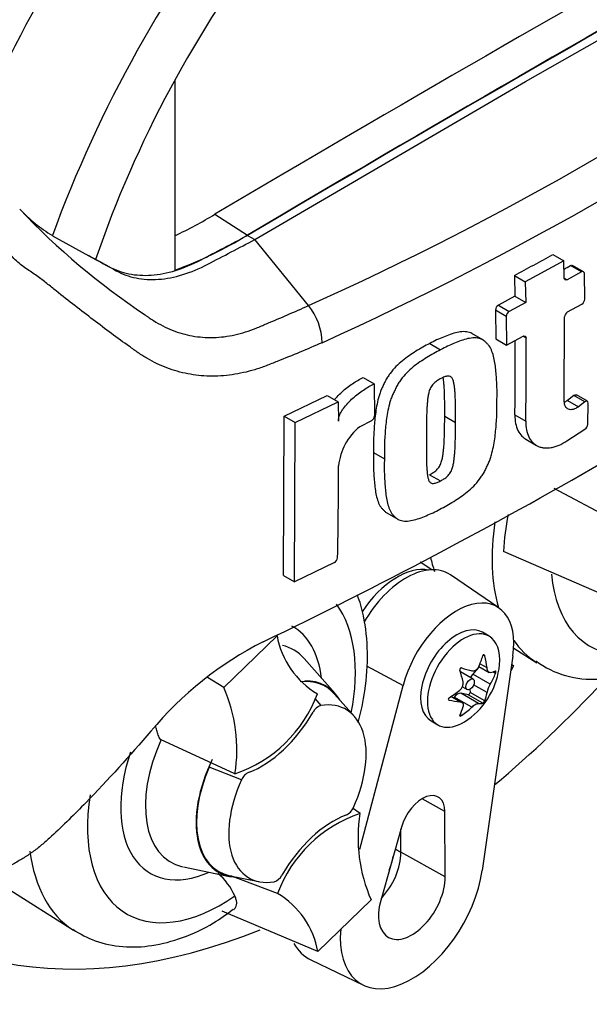
# Model space of a CAD drawing. Units: millimetres. Extents: x 0 to 594, y 0 to 420.
# Drawn here: x 426 to 431, y 348 to 356 of the extents above; entities that cross this region are included whole.
import ezdxf

# ---------------------------------------------------------------- set-up
doc = ezdxf.new("R2010")
doc.units = ezdxf.units.MM
doc.layers.add('PART4', color=7, linetype='Continuous')
doc.layers.add('TSH-1', color=7, linetype='Continuous')

# ---------------------------------------------------------------- blocks, each defined once
blk = doc.blocks.new('SE6')
at = {"layer": 'PART4', "color": 7, "linetype": 'Continuous'}
for p, q in [((429.9911, 355.4779), (432.1945, 356.7344)), ((427.1363, 355.4878), (427.1363, 353.9411)), ((427.7877, 354.1902), (429.9911, 355.4779)), ((427.4639, 354.3971), (427.7288, 354.2278)), ((426.1408, 354.2225), (426.4929, 354.0289)), ((427.7288, 354.2242), (427.7877, 354.1902)), ((428.2247, 353.6535), (427.7877, 354.1902)), ((430.2139, 354.0701), (430.3023, 354.019)), ((430.3023, 354.019), (429.9889, 353.8471)), ((430.3049, 353.8776), (430.3023, 354.019)), ((430.4451, 353.9279), (430.3567, 353.979)), ((430.4622, 353.9293), (430.3738, 353.9804)), ((429.9004, 353.8982), (429.9889, 353.8471)), ((429.9004, 353.8982), (429.9034, 353.7293)), ((430.4451, 353.9279), (430.3294, 353.8634)), ((430.4724, 353.7066), (430.4695, 353.9138)), ((429.9889, 353.8471), (429.9918, 353.6783)), ((430.3049, 353.8776), (430.3294, 353.8634)), ((429.9034, 353.7293), (429.7698, 353.6573)), ((429.7698, 353.6573), (429.8582, 353.6062)), ((429.9918, 353.6783), (429.8582, 353.6062)), ((429.9034, 353.7293), (429.9918, 353.6783)), ((430.3327, 353.6015), (430.4487, 353.6659)), ((429.8342, 353.5656), (429.7457, 353.6167)), ((429.7457, 353.6167), (429.7483, 353.3824)), ((429.8342, 353.5656), (429.8368, 353.3314)), ((430.3063, 352.8747), (430.3088, 353.5609)), ((429.6424, 353.375), (429.554, 353.4261)), ((429.2111, 353.3445), (429.2997, 353.2933)), ((429.7483, 353.3824), (429.8368, 353.3314)), ((429.8368, 353.3314), (429.9705, 353.4034)), ((429.995, 353.3892), (429.9705, 353.4034)), ((428.6707, 353.0688), (428.7592, 353.0177)), ((428.7592, 353.0177), (428.7617, 352.7553)), ((428.0277, 352.7525), (428.3774, 352.9221)), ((428.1165, 352.7013), (428.4661, 352.8709)), ((428.3774, 352.9221), (428.4661, 352.8709)), ((428.4661, 352.8709), (428.4678, 352.7139)), ((430.3841, 352.9213), (430.3321, 352.8817)), ((430.3321, 352.8817), (430.4206, 352.8306)), ((430.4725, 352.8703), (430.3841, 352.9213)), ((430.4936, 352.8747), (430.4052, 352.9258)), ((430.4725, 352.8703), (430.4206, 352.8306)), ((430.4966, 352.6871), (430.5002, 352.8596)), ((428.0221, 351.4558), (428.0277, 352.7525)), ((428.0277, 352.7525), (428.1165, 352.7013)), ((428.111, 351.4045), (428.1165, 352.7013)), ((428.7367, 352.7153), (428.6415, 352.6675)), ((429.333, 352.7541), (429.4215, 352.703)), ((429.9044, 352.763), (429.9929, 352.712)), ((430.3276, 352.5517), (430.4742, 352.6481)), ((429.9925, 352.566), (430.0809, 352.515)), ((428.7536, 352.4572), (428.8422, 352.4061)), ((429.2101, 352.2772), (429.2986, 352.2261)), ((430.8215, 351.8457), (430.2233, 352.1642)), ((428.8634, 351.9656), (428.9521, 351.9144)), ((430.7016, 351.2662), (429.8108, 351.6527)), ((428.4355, 351.5613), (428.111, 351.4045)), ((429.2291, 351.5032), (429.1338, 351.5638)), ((428.0221, 351.4558), (428.111, 351.4045)), ((429.7735, 351.1931), (429.3796, 351.4617)), ((427.5355, 350.5456), (427.969, 350.9665)), ((429.695, 350.9622), (429.6397, 350.9941)), ((429.8946, 350.8661), (430.0832, 350.7461)), ((428.4412, 350.496), (428.1882, 350.7817)), ((429.8882, 350.8021), (429.6385, 349.0564)), ((429.6591, 350.8026), (429.6471, 350.8095)), ((428.6966, 350.7223), (428.9945, 350.5623)), ((429.602, 350.7013), (429.5613, 350.6544)), ((429.6097, 350.7167), (429.694, 350.668)), ((429.6774, 350.7042), (429.6193, 350.7377)), ((429.8937, 350.7203), (429.8709, 350.681)), ((429.8778, 350.7296), (429.8937, 350.7203)), ((429.8937, 350.7203), (429.8779, 350.7299)), ((427.5355, 350.5456), (427.402, 350.6272)), ((429.5639, 350.6122), (429.4612, 350.6715)), ((429.7041, 350.572), (429.5613, 350.6544)), ((429.7457, 350.6593), (429.725, 350.6713)), ((428.6426, 349.2284), (428.9945, 350.5623)), ((429.4777, 350.5511), (429.5159, 350.5291)), ((429.5376, 350.5302), (429.5389, 350.5052)), ((429.6774, 350.5032), (429.5685, 350.5661)), ((428.2758, 350.4548), (428.3256, 350.3977)), ((428.5981, 350.3098), (428.4376, 350.4911)), ((429.4559, 350.4287), (429.3833, 350.4706)), ((429.471, 350.424), (429.3866, 350.4728)), ((429.4105, 350.4668), (429.4064, 350.4613)), ((429.5533, 350.3844), (429.4105, 350.4668)), ((429.6067, 350.4152), (429.4639, 350.4977)), ((429.5239, 350.4866), (429.4639, 350.4977)), ((429.644, 350.4172), (429.5239, 350.4866)), ((429.6591, 350.4359), (429.5389, 350.5052)), ((429.369, 350.4418), (429.3629, 350.4453)), ((429.4707, 350.3171), (429.4585, 350.3242)), ((429.223, 350.2724), (429.2783, 350.2405)), ((427.6262, 349.8417), (427.0214, 350.1219)), ((427.6798, 349.793), (427.417, 349.8969)), ((429.3343, 349.5363), (429.1493, 349.6395)), ((428.6438, 349.5197), (428.5831, 349.5638)), ((429.337, 349.0032), (429.3343, 349.5363)), ((428.9809, 349.4077), (428.8128, 348.8125)), ((428.9773, 349.2037), (428.9763, 349.3915)), ((428.9311, 349.2313), (428.9773, 349.2037)), ((429.337, 349.0032), (428.9773, 349.2037)), ((427.2081, 349.0841), (427.582, 349.0079)), ((427.5845, 349.0134), (427.8217, 348.9651)), ((427.9727, 348.8681), (427.5919, 349.0119)), ((425.7743, 348.9107), (426.312, 348.5688)), ((428.7344, 348.8158), (428.301, 348.3949)), ((428.301, 348.3949), (427.5213, 348.7252)), ((428.2428, 348.3291), (428.6723, 348.1222))]:
    blk.add_line(p, q, dxfattribs=at)
for centre, radius, start, end in [((417.5515, 377.3572), 25.9959, 294.24075, 305.75925), ((417.0894, 378.094), 27.1785, 294.44278, 305.54655), ((426.8463, 355.3597), 1.3382, 223.46066, 238.18804), ((430.1366, 358.4546), 5.8554, 223.29625, 236.34423), ((425.6247, 357.435), 3.5513, 295.22015, 301.19076), ((425.944, 357.1606), 3.4332, 290.32162, 301.3236), ((412.4936, 386.0097), 36.526, 298.461, 299.02175), ((409.7001, 388.6132), 41.8407, 295.71671, 304.28329), ((411.3872, 387.8925), 38.8584, 299.13081, 299.22047), ((429.7954, 353.6146), 0.0498, 121.06448, 177.61753), ((430.4218, 353.7088), 0.0507, 302.08548, 357.52839), ((427.8495, 353.3446), 0.4859, 0.78964, 39.46426), ((429.8839, 353.5636), 0.0498, 121.0718, 177.61487), ((430.3595, 353.5585), 0.0507, 121.89574, 177.28095), ((396.4122, 353.2094), 33.4952, 359.23648, 0.27323), ((396.3947, 353.1583), 33.6012, 359.23888, 0.39373), ((428.7129, 352.758), 0.0489, 299.16448, 356.78607), ((428.9404, 352.3001), 0.4737, 129.13356, 174.06802), ((430.4436, 352.6916), 0.0532, 305.15705, 355.1389), ((391.0834, 352.363), 37.3859, 358.83164, 359.97853), ((432.2465, 351.4919), 2.441, 169.14094, 176.22445), ((428.4119, 351.6052), 0.0499, 298.31486, 354.85755), ((428.6499, 351.0885), 0.6918, 190.15873, 239.34937), ((429.1452, 348.3612), 2.8626, 116.77376, 140.33351), ((429.1598, 350.7901), 0.6223, 305.46815, 354.53185), ((430.5317, 351.3837), 0.7723, 233.77544, 273.96477), ((426.3861, 350.0398), 1.2558, 350.92368, 23.75249), ((429.4128, 350.5792), 0.0709, 307.42488, 10.16308), ((429.8965, 350.4577), 0.2238, 149.30624, 168.28171), ((427.2753, 350.8744), 1.0906, 288.76369, 339.5512), ((428.3558, 350.2975), 0.1046, 106.73061, 153.73406), ((427.7886, 349.7484), 0.1176, 114.04798, 157.70161), ((428.4813, 349.6131), 0.1176, 294.04797, 337.70161), ((428.9946, 348.4871), 1.0906, 108.76369, 159.5512), ((429.8838, 349.3216), 1.2558, 170.92368, 203.75249), ((427.1644, 348.6423), 0.5052, 24.09455, 50.36797), ((427.9142, 349.0639), 0.1046, 286.73061, 333.73406), ((427.62, 348.2729), 0.6918, 10.15873, 59.34937)]:
    blk.add_arc(centre, radius, start, end, dxfattribs=at)
for centre, major_axis, ratio, start_param, end_param in [((429.5482, 354.3421), (-3.4148, -5.9146), 0.57735, 3.09871, 4.934322), ((429.9911, 354.0864), (-3.0821, -5.3383), 0.57735, 2.852862, 5.009947), ((429.9911, 354.0864), (-2.75, -4.7631), 0.57735, 2.81853, 5.045599), ((429.667, 147.5413), (127.4612, 220.7693), 0.57735, 0.773176, 0.797621), ((429.9322, 147.3882), (127.4514, 220.7523), 0.57735, 0.773173, 0.797623), ((429.9322, 147.3882), (127.4492, 220.7485), 0.57735, 0.773173, 0.797623), ((431.0436, 352.3561), (0.9375, 1.6238), 0.57735, 2.16667, 2.637643), ((430.492, 352.6745), (0.9239, 1.6002), 0.57735, -3.704374, -3.612171), ((428.9478, 350.9125), (0.3249, 0.5627), 0.57735, 0.199554, 1.460808), ((429.0188, 350.8714), (-0.3461, -0.5994), 0.57735, 3.098331, 4.705803), ((431.2875, 352.2153), (0.7709, 1.3353), 0.57735, 2.452019, 3.431672), ((429.4313, 350.6333), (-0.3282, -0.5685), 0.57735, 2.1781, 5.152833), ((427.5162, 350.0379), (-0.7709, -1.3353), 0.57735, 2.107518, 2.89272), ((427.5162, 350.0379), (-0.5796, -1.0039), 0.57735, 2.476808, 3.151079), ((429.4313, 350.6333), (0.2083, 0.3608), 0.57735, 0, 3.141593), ((429.4866, 350.6014), (0.2083, 0.3608), 0.57735, 0, 4.043465), ((429.4866, 350.6014), (0.2083, 0.3608), 0.57735, 5.381313, 6.283185), ((427.6036, 349.9875), (-0.4991, -0.8645), 0.57735, 2.950972, 3.308607), ((431.0436, 352.3561), (0.9375, 1.6238), 0.57735, 2.879145, 3.106943), ((429.1091, 350.8495), (0.4629, 0.3951), 0.799913, 5.205868, 5.381247), ((429.2516, 350.8367), (0.2757, -0.5426), 0.610882, 1.034355, 1.209733), ((429.2104, 350.908), (0.5591, -0.2403), 0.163725, -1.017717, -0.842338), ((429.0679, 350.7307), (0.3305, -0.5111), 0.541747, 0.974338, 1.149717), ((429.4372, 350.6299), (-0.024, -0.0416), 0.57735, 3.141593, 3.185359), ((429.583, 350.6169), (0.0342, 0.0593), 0.57735, 1.249088, 1.770529), ((429.2009, 350.9089), (0.575, -0.1992), 0.258166, -0.423363, -0.247984), ((429.2009, 350.7188), (0.527, 0.3043), 0.774608, 5.350029, 5.525407), ((427.9287, 349.7998), (-0.4344, -0.7525), 0.57735, 2.950972, 3.545588), ((427.9287, 349.7998), (-0.4375, -0.7578), 0.57735, 2.83249, 3.484558), ((428.6064, 354.8859), (3.6331, 6.2928), 0.57735, 4.14906, 4.330478), ((429.1186, 350.8613), (0.527, 0.3043), 0.774608, 4.740344, 4.915723), ((429.4372, 350.4356), (0.0342, 0.0593), 0.57735, 0.201891, 1.368906), ((429.5292, 350.499), (0.0068, 0.0119), 0.57735, 3.343483, 5.557696), ((429.2516, 350.8495), (0.3305, -0.5111), 0.541747, 0.364654, 0.540033), ((428.135, 349.6807), (-0.3954, -0.6848), 0.57735, 1.736385, 3.578978), ((429.1186, 350.6713), (0.575, -0.1992), 0.258166, -1.033047, -0.857668), ((429.0679, 350.7434), (0.2757, -0.5426), 0.610882, 0.42467, 0.600049), ((429.2104, 350.7307), (-0.4629, -0.3951), 0.799913, 1.454591, 1.62997), ((429.1091, 350.6722), (0.5591, -0.2403), 0.163725, -0.408033, -0.232654), ((427.8463, 350.5861), (-0.4167, -0.7217), 0.57735, 0.605305, 1.568465), ((427.6036, 349.9875), (0.4991, 0.8645), 0.57735, 1.746184, 3.315409), ((427.5162, 350.0379), (0.5796, 1.0039), 0.57735, 1.910053, 3.806377), ((427.9287, 349.7998), (0.4344, 0.7525), 0.57735, 1.769775, 3.332214), ((427.9287, 349.7998), (0.4375, 0.7578), 0.57735, 1.692014, 3.450695), ((428.135, 349.6807), (0.3954, 0.6848), 0.57735, 1.736385, 3.578978), ((427.5162, 350.0379), (0.7709, 1.3353), 0.57735, 2.155542, 4.027515), ((429.1514, 349.4295), (-0.1294, -0.2241), 0.57735, 2.362007, 5.126367), ((428.4237, 348.7754), (0.4167, 0.7217), 0.57735, 0.605305, 1.568465), ((428.6064, 354.8859), (3.6331, 6.2928), 0.57735, 2.896262, 3.775475), ((427.2723, 350.1788), (-0.9375, -1.6238), 0.57735, 5.633639, 6.251925), ((428.7121, 349.0488), (0.1875, 0.3248), 0.57735, 4.335266, 5.5036), ((428.6532, 349.0829), (0.1882, 0.326), 0.57735, 4.964678, 5.288057), ((429.0657, 348.8447), (0.4116, 0.7129), 0.57735, 2.252222, 5.319693), ((429.0657, 348.8447), (0.1919, 0.3323), 0.57735, 1.984775, 5.5036), ((428.6532, 349.0829), (0.4294, 0.7438), 0.57735, 2.807191, 3.184855)]:
    blk.add_ellipse(centre, major_axis=major_axis, ratio=ratio, start_param=start_param, end_param=end_param, dxfattribs=at)
blk.add_ellipse((429.5399, 350.5706), major_axis=(-0.024, -0.0416), ratio=0.57735, dxfattribs=at)
for points, knots in [([(426.434, 354.0629), (426.4896, 354.0323), (426.5452, 354.0017), (426.651, 353.9435), (426.7055, 353.9238), (426.8212, 353.9004), (426.8824, 353.8969), (427.0094, 353.906), (427.0753, 353.9187), (427.2093, 353.9597), (427.2775, 353.9881), (427.4734, 354.0906), (427.6011, 354.1574), (427.7288, 354.2242)], [0, 0, 0, 0, 0.158652, 0.158652, 0.301912, 0.301912, 0.445172, 0.445172, 0.588433, 0.588433, 0.731693, 0.731693, 1, 1, 1, 1]), ([(428.3354, 353.3513), (428.2149, 353.299), (428.0936, 353.248), (427.9558, 353.193), (427.9405, 353.1869), (427.9098, 353.1748), (427.8944, 353.1687), (427.8483, 353.1512), (427.8176, 353.1408), (427.7254, 353.1131), (427.6641, 353.0994), (427.572, 353.0862), (427.5413, 353.0831), (427.4799, 353.0793), (427.4491, 353.0786), (427.3584, 353.0806), (427.2995, 353.0869), (427.1844, 353.1092), (427.1283, 353.1252), (427.046, 353.1562), (427.0189, 353.1678), (426.9658, 353.1931), (426.9398, 353.2068), (426.889, 353.2363), (426.8641, 353.2521), (426.8277, 353.2772), (426.8157, 353.2858), (426.7915, 353.303), (426.731, 353.3462), (426.67, 353.3905), (426.5231, 353.4991), (426.4244, 353.5746), (426.2741, 353.6921), (426.2237, 353.7319), (426.1471, 353.7927), (426.1214, 353.8131), (426.0691, 353.8542), (426.0426, 353.8749), (426.0009, 353.9053), (425.9865, 353.9152), (425.9569, 353.935), (425.9415, 353.9448), (425.9108, 353.9655), (425.8954, 353.9766), (425.866, 354.0005), (425.852, 354.0133), (425.8248, 354.0399), (425.8115, 354.0536), (425.7919, 354.0743), (425.7855, 354.0814), (425.7723, 354.0952), (425.7655, 354.1018), (425.7444, 354.1212), (425.7297, 354.1335), (425.6999, 354.1581), (425.6847, 354.1704), (425.6696, 354.1829)], [0, 0, 0, 0, 0.125, 0.125, 0.140625, 0.140625, 0.15625, 0.15625, 0.1875, 0.1875, 0.25, 0.25, 0.28125, 0.28125, 0.3125, 0.3125, 0.375, 0.375, 0.4375, 0.4375, 0.46875, 0.46875, 0.5, 0.5, 0.53125, 0.53125, 0.546875, 0.546875, 0.5625, 0.625, 0.625, 0.75, 0.75, 0.8125, 0.8125, 0.84375, 0.84375, 0.875, 0.875, 0.890625, 0.890625, 0.90625, 0.90625, 0.921875, 0.921875, 0.9375, 0.9375, 0.953125, 0.953125, 0.960938, 0.960938, 0.96875, 0.96875, 0.984375, 0.984375, 1, 1, 1, 1]), ([(426.4929, 354.0289), (426.5485, 353.9983), (426.6041, 353.9677), (426.7099, 353.9095), (426.7644, 353.8897), (426.8801, 353.8664), (426.9413, 353.8628), (427.0684, 353.872), (427.1342, 353.8847), (427.2682, 353.9257), (427.3364, 353.9541), (427.5323, 354.0566), (427.66, 354.1234), (427.7877, 354.1902)], [0, 0, 0, 0, 0.158652, 0.158652, 0.301912, 0.301912, 0.445172, 0.445172, 0.588433, 0.588433, 0.731693, 0.731693, 1, 1, 1, 1]), ([(430.4695, 353.9138), (430.4694, 353.9211), (430.4667, 353.9267), (430.4577, 353.9319), (430.4514, 353.9315), (430.4451, 353.9279)], [0, 0, 0, 0, 0.5, 0.5, 1, 1, 1, 1]), ([(430.3294, 353.8634), (430.3231, 353.8599), (430.3168, 353.8595), (430.3078, 353.8647), (430.305, 353.8703), (430.3049, 353.8776)], [0, 0, 0, 0, 0.5, 0.5, 1, 1, 1, 1]), ([(426.8915, 353.5807), (426.8929, 353.5797), (426.8944, 353.5785), (426.8974, 353.5763), (426.9018, 353.573), (426.9121, 353.5654), (426.933, 353.5507), (426.9511, 353.5386), (426.9879, 353.5155), (427.0129, 353.5012), (427.0641, 353.4751), (427.0902, 353.4633), (427.143, 353.4425), (427.1697, 353.4334), (427.251, 353.4102), (427.3065, 353.4002), (427.3921, 353.3937), (427.4211, 353.393), (427.4796, 353.3945), (427.5088, 353.3967), (427.5961, 353.4076), (427.654, 353.4205), (427.7405, 353.448), (427.7693, 353.4586), (427.8268, 353.482), (427.8555, 353.4938), (427.9986, 353.5534), (428.1121, 353.6028), (428.2247, 353.6535)], [0, 0, 0, 0, 0.003906, 0.003906, 0.007812, 0.015625, 0.03125, 0.0625, 0.0625, 0.125, 0.125, 0.1875, 0.1875, 0.25, 0.25, 0.375, 0.375, 0.4375, 0.4375, 0.5, 0.5, 0.625, 0.625, 0.6875, 0.6875, 0.75, 0.75, 1, 1, 1, 1]), ([(429.5542, 353.426), (429.5478, 353.4297), (429.5409, 353.4326), (429.519, 353.4395), (429.5027, 353.4414), (429.4688, 353.4413), (429.4513, 353.4391), (429.4156, 353.4314), (429.3973, 353.4259), (429.3602, 353.4124), (429.3417, 353.4049), (429.3045, 353.39), (429.286, 353.3825), (429.2486, 353.3648), (429.2299, 353.3546), (429.2111, 353.3445)], [0.5949629, 0.5949629, 0.5949629, 0.5949629, 0.625, 0.625, 0.6875, 0.6875, 0.75, 0.75, 0.8125, 0.8125, 0.875, 0.875, 0.9375, 0.9375, 1, 1, 1, 1]), ([(429.2111, 353.3445), (429.1924, 353.3352), (429.1736, 353.326), (429.1362, 353.305), (429.1176, 353.2934), (429.0804, 353.2698), (429.0618, 353.2581), (429.0246, 353.2332), (429.0063, 353.2198), (428.9705, 353.1904), (428.9529, 353.1745), (428.9189, 353.1394), (428.9028, 353.1208), (428.8805, 353.0908), (428.8734, 353.0803), (428.8602, 353.0588), (428.8543, 353.0479), (428.8429, 353.0259), (428.8375, 353.0148), (428.8269, 352.9926), (428.8218, 352.9814), (428.8124, 352.9589), (428.8082, 352.9474), (428.8006, 352.9247), (428.7973, 352.9135), (428.7882, 352.8798), (428.7833, 352.8576), (428.771, 352.7916), (428.7662, 352.7483), (428.7589, 352.6632), (428.756, 352.6211), (428.753, 352.5383), (428.7532, 352.4977), (428.7536, 352.4572)], [0, 0, 0, 0, 0.0625, 0.0625, 0.125, 0.125, 0.1875, 0.1875, 0.25, 0.25, 0.3125, 0.3125, 0.375, 0.375, 0.40625, 0.40625, 0.4375, 0.4375, 0.46875, 0.46875, 0.5, 0.5, 0.53125, 0.53125, 0.5625, 0.5625, 0.625, 0.625, 0.75, 0.75, 0.875, 0.875, 1, 1, 1, 1]), ([(429.7581, 352.8801), (429.7588, 352.9208), (429.7592, 352.9615), (429.7565, 353.0407), (429.7537, 353.0794), (429.7462, 353.156), (429.7414, 353.1936), (429.7289, 353.2469), (429.7239, 353.2642), (429.7116, 353.2969), (429.7043, 353.312), (429.6903, 353.3315), (429.6851, 353.3375), (429.6744, 353.3489), (429.6688, 353.3544), (429.6573, 353.3648), (429.6513, 353.3696), (429.6384, 353.3776), (429.6313, 353.3807), (429.6165, 353.3857), (429.6085, 353.3874), (429.5923, 353.3897), (429.584, 353.3903), (429.5585, 353.3903), (429.5406, 353.3882), (429.5042, 353.3804), (429.4858, 353.3748), (429.4489, 353.3614), (429.4304, 353.3538), (429.3933, 353.339), (429.3747, 353.3314), (429.3373, 353.3137), (429.3185, 353.3035), (429.2997, 353.2933)], [0, 0, 0, 0, 0.125, 0.125, 0.25, 0.25, 0.375, 0.375, 0.4375, 0.4375, 0.5, 0.5, 0.53125, 0.53125, 0.5625, 0.5625, 0.59375, 0.59375, 0.625, 0.625, 0.65625, 0.65625, 0.6875, 0.6875, 0.75, 0.75, 0.8125, 0.8125, 0.875, 0.875, 0.9375, 0.9375, 1, 1, 1, 1]), ([(429.9705, 353.4034), (429.9769, 353.4068), (429.9832, 353.4073), (429.9923, 353.4021), (429.995, 353.3964), (429.995, 353.3892)], [0, 0, 0, 0, 0.5, 0.5, 1, 1, 1, 1]), ([(429.2997, 353.2933), (429.2809, 353.2841), (429.2621, 353.2748), (429.2248, 353.2539), (429.2062, 353.2422), (429.169, 353.2186), (429.1504, 353.207), (429.1132, 353.1821), (429.0948, 353.1686), (429.0589, 353.1392), (429.0413, 353.1232), (429.0073, 353.0881), (428.9912, 353.0695), (428.9689, 353.0394), (428.9618, 353.0289), (428.9487, 353.0074), (428.9427, 352.9965), (428.9314, 352.9745), (428.9259, 352.9634), (428.9153, 352.9412), (428.9103, 352.9301), (428.9009, 352.9075), (428.8967, 352.896), (428.8891, 352.8733), (428.8858, 352.8621), (428.8767, 352.8285), (428.8718, 352.8063), (428.8596, 352.7403), (428.8548, 352.697), (428.8474, 352.612), (428.8446, 352.5699), (428.8416, 352.4871), (428.8418, 352.4465), (428.8422, 352.4061)], [0, 0, 0, 0, 0.0625, 0.0625, 0.125, 0.125, 0.1875, 0.1875, 0.25, 0.25, 0.3125, 0.3125, 0.375, 0.375, 0.40625, 0.40625, 0.4375, 0.4375, 0.46875, 0.46875, 0.5, 0.5, 0.53125, 0.53125, 0.5625, 0.5625, 0.625, 0.625, 0.75, 0.75, 0.875, 0.875, 1, 1, 1, 1]), ([(428.4365, 352.8879), (428.4432, 352.8961), (428.4501, 352.9039), (428.4701, 352.9255), (428.4836, 352.9387), (428.525, 352.9758), (428.5538, 352.9978), (428.6119, 353.0368), (428.6412, 353.054), (428.6707, 353.0688)], [0.3071358, 0.3071358, 0.3071358, 0.3071358, 0.375, 0.375, 0.5, 0.5, 0.75, 0.75, 1, 1, 1, 1]), ([(428.4678, 352.7139), (428.4677, 352.722), (428.4688, 352.7304), (428.4731, 352.7479), (428.4762, 352.7569), (428.4837, 352.7743), (428.4883, 352.783), (428.4981, 352.7997), (428.5034, 352.8078), (428.5203, 352.8314), (428.5328, 352.8464), (428.5587, 352.8743), (428.5723, 352.8875), (428.6137, 352.9247), (428.6424, 352.9466), (428.7005, 352.9857), (428.7298, 353.0028), (428.7592, 353.0177)], [0, 0, 0, 0, 0.0625, 0.0625, 0.125, 0.125, 0.1875, 0.1875, 0.25, 0.25, 0.375, 0.375, 0.5, 0.5, 0.75, 0.75, 1, 1, 1, 1]), ([(429.3022, 353.0598), (429.2974, 353.0573), (429.2926, 353.0546), (429.2831, 353.0489), (429.2784, 353.0461), (429.2642, 353.0371), (429.2546, 353.0303), (429.2417, 353.0174), (429.2374, 353.0128), (429.2295, 353.0031), (429.2259, 352.9979), (429.2195, 352.987), (429.2166, 352.9813), (429.2116, 352.97), (429.2095, 352.9643), (429.2039, 352.9471), (429.2013, 352.9357), (429.1971, 352.9136), (429.1956, 352.9027), (429.1931, 352.8811), (429.1921, 352.8704), (429.1903, 352.8491), (429.1894, 352.8384), (429.1874, 352.8067), (429.1867, 352.7859), (429.1856, 352.7443), (429.1851, 352.7237), (429.1841, 352.6618), (429.1839, 352.6209), (429.1839, 352.5802)], [0, 0, 0, 0, 0.03125, 0.03125, 0.0625, 0.0625, 0.125, 0.125, 0.15625, 0.15625, 0.1875, 0.1875, 0.21875, 0.21875, 0.25, 0.25, 0.3125, 0.3125, 0.375, 0.375, 0.4375, 0.4375, 0.5, 0.5, 0.625, 0.625, 0.75, 0.75, 1, 1, 1, 1]), ([(429.4215, 352.703), (429.4218, 352.744), (429.4219, 352.785), (429.4209, 352.846), (429.4204, 352.8662), (429.4192, 352.9066), (429.4184, 352.9268), (429.4162, 352.9564), (429.4153, 352.9662), (429.4133, 352.9856), (429.4123, 352.9953), (429.4095, 353.0143), (429.4078, 353.0236), (429.4034, 353.0414), (429.4006, 353.0499), (429.3949, 353.061), (429.3927, 353.0644), (429.3876, 353.0704), (429.3847, 353.073), (429.3782, 353.0771), (429.3746, 353.0784), (429.3666, 353.0798), (429.3623, 353.08), (429.3537, 353.0796), (429.3492, 353.0788), (429.3399, 353.076), (429.3352, 353.0744), (429.3258, 353.0707), (429.3211, 353.0686), (429.3116, 353.0645), (429.3069, 353.0622), (429.3022, 353.0598)], [0, 0, 0, 0, 0.25, 0.25, 0.375, 0.375, 0.5, 0.5, 0.5625, 0.5625, 0.625, 0.625, 0.6875, 0.6875, 0.75, 0.75, 0.78125, 0.78125, 0.8125, 0.8125, 0.84375, 0.84375, 0.875, 0.875, 0.90625, 0.90625, 0.9375, 0.9375, 0.96875, 0.96875, 1, 1, 1, 1]), ([(429.333, 352.7541), (429.3333, 352.7951), (429.3333, 352.8361), (429.3324, 352.8971), (429.3319, 352.9174), (429.3307, 352.9579), (429.3299, 352.9781), (429.3277, 353.0077), (429.3268, 353.0175), (429.3248, 353.0369), (429.3237, 353.0466), (429.3218, 353.06), (429.3212, 353.0638), (429.3205, 353.0675)], [0, 0, 0, 0, 0.25, 0.25, 0.375, 0.375, 0.5, 0.5, 0.5625, 0.5625, 0.625, 0.625, 0.6501879, 0.6501879, 0.6501879, 0.6501879]), ([(429.2942, 351.9965), (429.3129, 352.0058), (429.3317, 352.0151), (429.369, 352.036), (429.3875, 352.0477), (429.4246, 352.0714), (429.4432, 352.0831), (429.4802, 352.1081), (429.4986, 352.1216), (429.5345, 352.151), (429.5521, 352.167), (429.5862, 352.202), (429.6023, 352.2206), (429.6248, 352.2505), (429.632, 352.261), (429.6454, 352.2823), (429.6514, 352.2932), (429.663, 352.315), (429.6686, 352.326), (429.6794, 352.348), (429.6846, 352.3591), (429.6943, 352.3815), (429.6987, 352.3929), (429.7065, 352.4154), (429.71, 352.4266), (429.7196, 352.4599), (429.7248, 352.4819), (429.738, 352.5473), (429.7434, 352.5903), (429.7517, 352.6748), (429.755, 352.7166), (429.7585, 352.7992), (429.7584, 352.8396), (429.7581, 352.8801)], [0, 0, 0, 0, 0.0625, 0.0625, 0.125, 0.125, 0.1875, 0.1875, 0.25, 0.25, 0.3125, 0.3125, 0.375, 0.375, 0.40625, 0.40625, 0.4375, 0.4375, 0.46875, 0.46875, 0.5, 0.5, 0.53125, 0.53125, 0.5625, 0.5625, 0.625, 0.625, 0.75, 0.75, 0.875, 0.875, 1, 1, 1, 1]), ([(430.4206, 352.8306), (430.4134, 352.8252), (430.4063, 352.8206), (430.392, 352.8133), (430.3848, 352.8104), (430.3642, 352.805), (430.3512, 352.8053), (430.335, 352.8115), (430.33, 352.8146), (430.3215, 352.8225), (430.3179, 352.8273), (430.309, 352.8442), (430.3061, 352.8584), (430.3063, 352.8747)], [0, 0, 0, 0, 0.125, 0.125, 0.25, 0.25, 0.5, 0.5, 0.625, 0.625, 0.75, 0.75, 1, 1, 1, 1]), ([(430.3321, 352.8817), (430.325, 352.8762), (430.3179, 352.8717), (430.3106, 352.8679), (430.3104, 352.8678), (430.3103, 352.8678)], [0, 0, 0, 0, 0.125, 0.125, 0.1275465, 0.1275465, 0.1275465, 0.1275465]), ([(430.3841, 352.9213), (430.3911, 352.9266), (430.3984, 352.9285), (430.4042, 352.9263), (430.4047, 352.9261), (430.4052, 352.9258)], [0, 0, 0, 0, 0.5, 0.5, 0.5526772, 0.5526772, 0.5526772, 0.5526772]), ([(430.5002, 352.8596), (430.5004, 352.8676), (430.4973, 352.8734), (430.4868, 352.8775), (430.4795, 352.8756), (430.4725, 352.8703)], [0, 0, 0, 0, 0.5, 0.5, 1, 1, 1, 1]), ([(429.2101, 352.2772), (429.2149, 352.2796), (429.2196, 352.2823), (429.2291, 352.288), (429.2339, 352.2908), (429.2481, 352.2998), (429.2577, 352.3066), (429.2707, 352.3195), (429.275, 352.3241), (429.2831, 352.3337), (429.2867, 352.3388), (429.2933, 352.3496), (429.2962, 352.3553), (429.3014, 352.3665), (429.3036, 352.3722), (429.3094, 352.3892), (429.3122, 352.4005), (429.3167, 352.4224), (429.3184, 352.4332), (429.3213, 352.4546), (429.3224, 352.4652), (429.3246, 352.4864), (429.3256, 352.4969), (429.328, 352.5284), (429.3289, 352.5491), (429.3305, 352.5904), (429.3311, 352.611), (429.3326, 352.6726), (429.3329, 352.7134), (429.333, 352.7541)], [0, 0, 0, 0, 0.03125, 0.03125, 0.0625, 0.0625, 0.125, 0.125, 0.15625, 0.15625, 0.1875, 0.1875, 0.21875, 0.21875, 0.25, 0.25, 0.3125, 0.3125, 0.375, 0.375, 0.4375, 0.4375, 0.5, 0.5, 0.625, 0.625, 0.75, 0.75, 1, 1, 1, 1]), ([(429.2986, 352.2261), (429.3034, 352.2285), (429.3082, 352.2312), (429.3177, 352.2369), (429.3224, 352.2397), (429.3366, 352.2487), (429.3462, 352.2555), (429.3593, 352.2684), (429.3636, 352.273), (429.3716, 352.2826), (429.3752, 352.2877), (429.3818, 352.2985), (429.3848, 352.3042), (429.3899, 352.3154), (429.3921, 352.3211), (429.398, 352.3381), (429.4007, 352.3494), (429.4052, 352.3713), (429.407, 352.3821), (429.4098, 352.4035), (429.4109, 352.4141), (429.4131, 352.4353), (429.4141, 352.4458), (429.4165, 352.4773), (429.4174, 352.498), (429.419, 352.5393), (429.4197, 352.5599), (429.4211, 352.6215), (429.4214, 352.6623), (429.4215, 352.703)], [0, 0, 0, 0, 0.03125, 0.03125, 0.0625, 0.0625, 0.125, 0.125, 0.15625, 0.15625, 0.1875, 0.1875, 0.21875, 0.21875, 0.25, 0.25, 0.3125, 0.3125, 0.375, 0.375, 0.4375, 0.4375, 0.5, 0.5, 0.625, 0.625, 0.75, 0.75, 1, 1, 1, 1]), ([(429.9044, 352.763), (429.9041, 352.7386), (429.906, 352.7157), (429.9143, 352.6732), (429.9207, 352.6535), (429.9375, 352.619), (429.9479, 352.6039), (429.97, 352.5812), (429.9807, 352.5728), (429.9924, 352.5661)], [0, 0, 0, 0, 0.125, 0.125, 0.25, 0.25, 0.375, 0.375, 0.4725439, 0.4725439, 0.4725439, 0.4725439]), ([(429.9929, 352.712), (429.9925, 352.6875), (429.9945, 352.6647), (430.0027, 352.6222), (430.0092, 352.6025), (430.0259, 352.568), (430.0363, 352.5529), (430.0611, 352.5273), (430.0752, 352.5172), (430.0987, 352.506), (430.1069, 352.5029), (430.1241, 352.4981), (430.1331, 352.4964), (430.1607, 352.4935), (430.1801, 352.4943), (430.2106, 352.4997), (430.221, 352.5022), (430.2421, 352.5086), (430.2526, 352.5124), (430.2845, 352.5259), (430.3059, 352.5374), (430.3276, 352.5517)], [0, 0, 0, 0, 0.125, 0.125, 0.25, 0.25, 0.375, 0.375, 0.5, 0.5, 0.5625, 0.5625, 0.625, 0.625, 0.75, 0.75, 0.8125, 0.8125, 0.875, 0.875, 1, 1, 1, 1]), ([(429.1839, 352.5802), (429.1836, 352.5392), (429.1834, 352.4983), (429.1839, 352.4376), (429.1842, 352.4174), (429.1851, 352.3772), (429.1855, 352.3572), (429.1873, 352.3278), (429.1881, 352.3181), (429.1898, 352.2989), (429.1907, 352.2893), (429.1931, 352.2705), (429.1946, 352.2613), (429.1987, 352.2437), (429.2013, 352.2353), (429.2067, 352.2244), (429.2088, 352.221), (429.2138, 352.2151), (429.2166, 352.2125), (429.223, 352.2086), (429.2266, 352.2072), (429.2344, 352.2059), (429.2387, 352.2058), (429.2472, 352.2062), (429.2517, 352.207), (429.261, 352.2098), (429.2657, 352.2114), (429.275, 352.2152), (429.2798, 352.2173), (429.2892, 352.2214), (429.2939, 352.2236), (429.2986, 352.2261)], [0, 0, 0, 0, 0.25, 0.25, 0.375, 0.375, 0.5, 0.5, 0.5625, 0.5625, 0.625, 0.625, 0.6875, 0.6875, 0.75, 0.75, 0.78125, 0.78125, 0.8125, 0.8125, 0.84375, 0.84375, 0.875, 0.875, 0.90625, 0.90625, 0.9375, 0.9375, 0.96875, 0.96875, 1, 1, 1, 1]), ([(428.7536, 352.4572), (428.7529, 352.4164), (428.7523, 352.3757), (428.7547, 352.2966), (428.7572, 352.2579), (428.7639, 352.1816), (428.7682, 352.1442), (428.7799, 352.0911), (428.7846, 352.0741), (428.7962, 352.0423), (428.8032, 352.0275), (428.8168, 352.0084), (428.8218, 352.0024), (428.8324, 351.9911), (428.8378, 351.9857), (428.849, 351.9755), (428.8549, 351.9708), (428.8621, 351.9664), (428.8627, 351.966), (428.8634, 351.9656)], [0, 0, 0, 0, 0.125, 0.125, 0.25, 0.25, 0.375, 0.375, 0.4375, 0.4375, 0.5, 0.5, 0.53125, 0.53125, 0.5625, 0.5625, 0.59375, 0.59375, 0.5970889, 0.5970889, 0.5970889, 0.5970889]), ([(428.8422, 352.4061), (428.8415, 352.3653), (428.8409, 352.3247), (428.8433, 352.2458), (428.8457, 352.2072), (428.8524, 352.1312), (428.8566, 352.0939), (428.8682, 352.0411), (428.8729, 352.0239), (428.8846, 351.9916), (428.8916, 351.9767), (428.9052, 351.9575), (428.9102, 351.9515), (428.9207, 351.9403), (428.9261, 351.9348), (428.9374, 351.9246), (428.9432, 351.9199), (428.956, 351.912), (428.9629, 351.9089), (428.9776, 351.9041), (428.9855, 351.9023), (429.0016, 351.9001), (429.0099, 351.8996), (429.0353, 351.8996), (429.0531, 351.9018), (429.0895, 351.9096), (429.1079, 351.9151), (429.1449, 351.9285), (429.1635, 351.936), (429.2006, 351.9508), (429.2192, 351.9584), (429.2566, 351.9761), (429.2754, 351.9863), (429.2942, 351.9965)], [0, 0, 0, 0, 0.125, 0.125, 0.25, 0.25, 0.375, 0.375, 0.4375, 0.4375, 0.5, 0.5, 0.53125, 0.53125, 0.5625, 0.5625, 0.59375, 0.59375, 0.625, 0.625, 0.65625, 0.65625, 0.6875, 0.6875, 0.75, 0.75, 0.8125, 0.8125, 0.875, 0.875, 0.9375, 0.9375, 1, 1, 1, 1]), ([(428.6298, 350.2591), (428.6526, 350.3463), (428.6925, 350.5407), (428.7128, 350.8354), (428.6853, 351.0941), (428.6429, 351.2433), (428.6229, 351.298)], [0.366979, 0.366979, 0.366979, 0.366979, 0.4532576, 0.560242, 0.6685941, 0.7357358, 0.7357358, 0.7357358, 0.7357358]), ([(429.6591, 350.8026), (429.6578, 350.8075), (429.6549, 350.8113), (429.6486, 350.8119), (429.6455, 350.8086), (429.644, 350.804)], [0, 0, 0, 0, 0.5, 0.5, 1, 1, 1, 1]), ([(429.4707, 350.7039), (429.4664, 350.7052), (429.4612, 350.7038), (429.4548, 350.6958), (429.454, 350.6899), (429.4557, 350.6852)], [0, 0, 0, 0, 0.5, 0.5, 1, 1, 1, 1]), ([(429.6067, 350.7105), (429.6009, 350.6989), (429.5927, 350.6895), (429.5737, 350.6785), (429.5632, 350.6771), (429.5533, 350.6797)], [0, 0, 0, 0, 0.5, 0.5, 1, 1, 1, 1]), ([(429.7041, 350.6662), (429.6978, 350.665), (429.6917, 350.668), (429.6822, 350.6815), (429.6789, 350.6919), (429.6774, 350.7042)], [0, 0, 0, 0, 0.5, 0.5, 1, 1, 1, 1]), ([(429.7457, 350.6593), (429.7474, 350.6637), (429.7486, 350.6695), (429.7486, 350.6781), (429.7474, 350.6801), (429.7457, 350.6793)], [0, 0, 0, 0, 0.5, 0.5, 1, 1, 1, 1]), ([(429.369, 350.4618), (429.3645, 350.459), (429.3611, 350.4544), (429.3611, 350.4459), (429.3645, 350.4426), (429.369, 350.4418)], [0, 0, 0, 0, 0.5, 0.5, 1, 1, 1, 1]), ([(429.4559, 350.4287), (429.4663, 350.4275), (429.4746, 350.4233), (429.4841, 350.4098), (429.4852, 350.4006), (429.4826, 350.3907)], [0, 0, 0, 0, 0.5, 0.5, 1, 1, 1, 1]), ([(429.5533, 350.3844), (429.5632, 350.3937), (429.5736, 350.4017), (429.5926, 350.4127), (429.6009, 350.4155), (429.6067, 350.4152)], [0, 0, 0, 0, 0.5, 0.5, 1, 1, 1, 1]), ([(429.644, 350.4172), (429.6455, 350.4175), (429.6485, 350.4202), (429.6549, 350.4281), (429.6578, 350.4328), (429.6591, 350.4359)], [0, 0, 0, 0, 0.5, 0.5, 1, 1, 1, 1]), ([(429.4557, 350.3184), (429.454, 350.3152), (429.4548, 350.3126), (429.4612, 350.312), (429.4664, 350.3141), (429.4707, 350.3171)], [0, 0, 0, 0, 0.5, 0.5, 1, 1, 1, 1]), ([(427.0214, 350.1219), (427.0131, 350.1324), (427.0072, 350.1446), (426.9971, 350.1701), (426.9931, 350.183), (426.9862, 350.2087), (426.9832, 350.2215), (426.9807, 350.2343)], [0, 0, 0, 0, 0.125, 0.125, 0.25, 0.25, 0.3723984, 0.3723984, 0.3723984, 0.3723984]), ([(426.9416, 350.1884), (426.7705, 349.9881), (426.5943, 349.7942), (426.367, 349.5606), (426.3211, 349.5144), (426.2284, 349.4232), (426.1815, 349.3782), (426.1103, 349.313), (426.0864, 349.2916), (426.0379, 349.2503), (426.0134, 349.2303), (425.963, 349.1932), (425.9372, 349.1761), (425.8846, 349.1438), (425.858, 349.1284), (425.8049, 349.0975), (425.7783, 349.0818), (425.725, 349.053), (425.6983, 349.0399), (425.6179, 349.0051), (425.564, 348.9877), (425.4557, 348.9617), (425.401, 348.953), (425.2943, 348.9436), (425.2421, 348.9427), (425.1393, 348.9473), (425.0888, 348.9528), (424.9894, 348.969), (424.9403, 348.9799), (424.7962, 349.0192), (424.7043, 349.0543), (424.6157, 349.0957)], [0, 0, 0, 0, 0.25, 0.25, 0.3125, 0.3125, 0.375, 0.375, 0.40625, 0.40625, 0.4375, 0.4375, 0.46875, 0.46875, 0.5, 0.5, 0.53125, 0.53125, 0.5625, 0.5625, 0.625, 0.625, 0.6875, 0.6875, 0.75, 0.75, 0.8125, 0.8125, 0.875, 0.875, 1, 1, 1, 1]), ([(427.616, 348.7363), (427.6194, 348.739), (427.6225, 348.742), (427.6303, 348.7511), (427.634, 348.7578), (427.6391, 348.7727), (427.6405, 348.7809), (427.6406, 348.7986), (427.6393, 348.8081), (427.6344, 348.8277), (427.6306, 348.838), (427.6257, 348.8485)], [0.4301097, 0.4301097, 0.4301097, 0.4301097, 0.5, 0.5, 0.625, 0.625, 0.75, 0.75, 0.875, 0.875, 1, 1, 1, 1]), ([(426.306, 348.5769), (426.3707, 348.5384), (426.4882, 348.4711), (426.7149, 348.427), (426.9544, 348.4366), (427.2019, 348.5022), (427.4294, 348.6066), (427.5544, 348.6975), (427.6122, 348.7403)], [0, 0, 0, 0, 0.154593, 0.32789, 0.502727, 0.684843, 0.875793, 1, 1, 1, 1])]:
    blk.add_open_spline(points, degree=3, knots=knots, dxfattribs=at)
blk.add_open_spline([(430.3567, 353.979), (430.363, 353.9825), (430.3693, 353.983), (430.3738, 353.9804)], degree=3, dxfattribs=at)

msp = doc.modelspace()

# ---------------------------------------------------------------- block references
at = {"layer": 'TSH-1'}
msp.add_blockref('SE6', (0, 0), dxfattribs=at)

doc.saveas('drawing.dxf')
